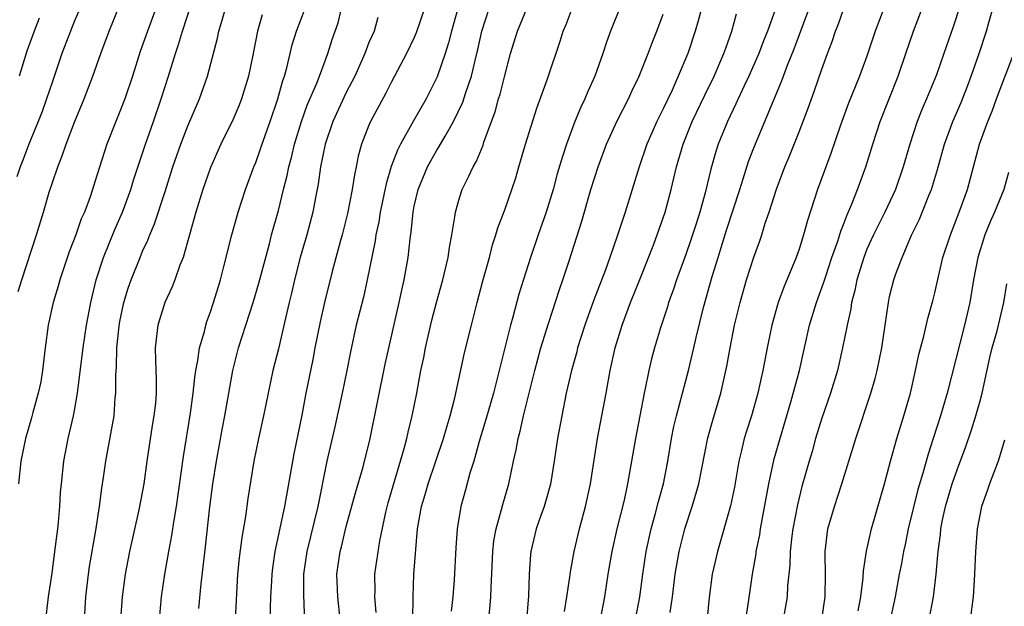
# Model space of a CAD drawing. Units: inches. Extents: x 2634000 to 2635365, y 1443000 to 1446000.
# Drawn here: x 2634302 to 2634389, y 1443406 to 1443458 of the extents above; entities that cross this region are included whole.
import ezdxf

# ---------------------------------------------------------------- set-up
doc = ezdxf.new("R2010")
doc.units = ezdxf.units.IN
doc.header["$MEASUREMENT"] = 0
doc.layers.add('LD26341443_2ft', color=207, linetype='Continuous')

msp = doc.modelspace()

# ---------------------------------------------------------------- linework, layer by layer
at = {"layer": 'LD26341443_2ft'}
for points, elevation in [([(2634304.521, 1443405.479), (2634304.693, 1443407), (2634305, 1443409.095), (2634305.259, 1443411), (2634305.442, 1443412.558), (2634305.51, 1443413), (2634305.576, 1443413.576), (2634305.692, 1443415), (2634305.761, 1443416.239), (2634305.826, 1443417), (2634306.039, 1443419), (2634306.439, 1443421), (2634306.912, 1443423), (2634307, 1443423.483), (2634307.256, 1443425), (2634307.279, 1443425.279), (2634307.742, 1443429), (2634308.057, 1443431), (2634308.439, 1443433), (2634308.914, 1443435), (2634309.54, 1443437), (2634310.537, 1443439.464), (2634311.217, 1443441), (2634311.953, 1443443), (2634312.193, 1443443.807), (2634313.246, 1443447), (2634313.963, 1443449), (2634314.658, 1443451), (2634315.296, 1443453), (2634315.898, 1443455), (2634316.181, 1443455.819), (2634316.526, 1443457), (2634317.831, 1443461)], 10944), ([(2634385.802, 1443461), (2634384.622, 1443457.378), (2634383.805, 1443455), (2634383.134, 1443453.134), (2634382.264, 1443451), (2634381.88, 1443450.12), (2634381.444, 1443449), (2634380.779, 1443447), (2634380.208, 1443445), (2634379.508, 1443443), (2634378.574, 1443441), (2634377.589, 1443439), (2634377, 1443437.718), (2634376.712, 1443437), (2634376.094, 1443435), (2634375.923, 1443434.077), (2634375.633, 1443433), (2634375.56, 1443432.44), (2634375.244, 1443431), (2634374.85, 1443429), (2634374.383, 1443427), (2634373.768, 1443425), (2634373, 1443422.783), (2634372.467, 1443421), (2634372.151, 1443419.85), (2634371.892, 1443419), (2634371.257, 1443416.744), (2634370.864, 1443415.136), (2634370.457, 1443413), (2634370.365, 1443412.365), (2634370.216, 1443411), (2634370.186, 1443409.814), (2634369.989, 1443407.989), (2634369.936, 1443407), (2634369.587, 1443405)], 10984), ([(2634307.844, 1443459.845), (2634307, 1443457.886), (2634306.624, 1443457), (2634305.869, 1443455), (2634305, 1443452.461), (2634304.524, 1443451), (2634304.118, 1443449.882), (2634303.78, 1443449), (2634302.954, 1443447), (2634302.419, 1443445.581), (2634302.184, 1443445), (2634301.897, 1443444.103)], 10938), ([(2634302.016, 1443433.984), (2634302.323, 1443435), (2634303.618, 1443439), (2634304.244, 1443441), (2634304.762, 1443442.762), (2634305, 1443443.519), (2634305.5, 1443445), (2634305.938, 1443446.062), (2634306.256, 1443447), (2634307, 1443448.949), (2634307.83, 1443451), (2634308.597, 1443453), (2634309.307, 1443455), (2634310.051, 1443457), (2634311, 1443459.302)], 10940), ([(2634355.243, 1443459.242), (2634354.345, 1443457), (2634353.986, 1443456.014), (2634353.673, 1443455), (2634352.954, 1443453), (2634352.332, 1443451.668), (2634352.062, 1443451), (2634351.715, 1443450.285), (2634351.198, 1443449), (2634350.464, 1443447), (2634350.092, 1443445.908), (2634349.629, 1443444.371), (2634349.268, 1443443), (2634348.67, 1443441), (2634347.964, 1443439), (2634347.28, 1443437), (2634346.254, 1443433.746), (2634345.705, 1443431.704), (2634345.498, 1443431), (2634344.016, 1443425), (2634343.337, 1443422.662), (2634342.738, 1443420.738), (2634342.261, 1443419), (2634341.922, 1443417.922), (2634341.539, 1443416.461), (2634341.119, 1443415), (2634340.792, 1443413), (2634340.678, 1443411.322), (2634340.521, 1443408.521), (2634340.401, 1443407), (2634340.259, 1443405.741)], 10966), ([(2634314.177, 1443459), (2634313.43, 1443457), (2634312.8, 1443455.2), (2634312.099, 1443453), (2634311.425, 1443451), (2634311, 1443449.882), (2634310.635, 1443449), (2634309.85, 1443447), (2634309.632, 1443446.368), (2634309, 1443444.334), (2634308.356, 1443442.356), (2634307.857, 1443441), (2634307.59, 1443440.41), (2634307.095, 1443439), (2634306.515, 1443437.485), (2634305.692, 1443435), (2634305.551, 1443434.449), (2634305.101, 1443433), (2634304.667, 1443431), (2634304.397, 1443429), (2634304.154, 1443427), (2634304.003, 1443425.997), (2634303.782, 1443425), (2634303.303, 1443423.303), (2634303.183, 1443422.817), (2634302.66, 1443421), (2634302.248, 1443419), (2634302.043, 1443417)], 10942), ([(2634307.864, 1443405), (2634307.997, 1443407), (2634308.223, 1443409), (2634308.32, 1443409.68), (2634308.876, 1443412.876), (2634309.209, 1443415), (2634309.402, 1443416.598), (2634309.554, 1443417.554), (2634309.749, 1443419), (2634310.267, 1443421.733), (2634310.479, 1443423), (2634310.593, 1443424.593), (2634310.642, 1443425), (2634310.628, 1443426.628), (2634310.69, 1443427.309), (2634310.725, 1443429), (2634310.928, 1443430.928), (2634311, 1443431.33), (2634311.355, 1443433), (2634311.73, 1443434.27), (2634311.992, 1443435), (2634312.777, 1443437), (2634313, 1443437.534), (2634313.468, 1443438.532), (2634313.631, 1443439), (2634314.051, 1443439.949), (2634315, 1443442.828), (2634315.685, 1443445), (2634316.377, 1443447), (2634317, 1443448.62), (2634318.031, 1443451), (2634318.741, 1443453), (2634319.623, 1443456.377), (2634319.744, 1443457), (2634320.042, 1443457.958), (2634320.313, 1443459)], 10946), ([(2634323.572, 1443458.428), (2634323.159, 1443457), (2634322.771, 1443455), (2634322.356, 1443453), (2634321.748, 1443451), (2634321.541, 1443450.459), (2634321, 1443449.196), (2634319.913, 1443447), (2634319, 1443444.938), (2634318.336, 1443443), (2634317.718, 1443441), (2634316.587, 1443437), (2634316.3, 1443436.3), (2634315.851, 1443435), (2634315.617, 1443434.383), (2634314.959, 1443433), (2634314.342, 1443431), (2634314.275, 1443430.276), (2634314.124, 1443429), (2634314.128, 1443427.872), (2634314.212, 1443426.212), (2634314.193, 1443425), (2634314.131, 1443424.131), (2634314.002, 1443423), (2634313.858, 1443422.141), (2634313.387, 1443419), (2634313.109, 1443417), (2634313, 1443416.366), (2634312.682, 1443414.682), (2634311.852, 1443411), (2634311.455, 1443409), (2634311.188, 1443407), (2634311.05, 1443405)], 10948), ([(2634314.502, 1443405), (2634314.685, 1443407), (2634314.965, 1443409), (2634315.309, 1443411), (2634315.587, 1443412.413), (2634315.781, 1443413.781), (2634315.997, 1443415), (2634316.606, 1443419.393), (2634317.242, 1443423.242), (2634317.485, 1443425), (2634317.614, 1443426.386), (2634317.708, 1443427), (2634317.887, 1443427.887), (2634318.022, 1443429), (2634318.458, 1443430.458), (2634318.581, 1443431), (2634318.681, 1443431.319), (2634319, 1443432.172), (2634319.272, 1443433), (2634319.665, 1443434.335), (2634319.879, 1443435), (2634320.188, 1443436.188), (2634320.878, 1443439), (2634321.451, 1443441), (2634322.108, 1443443), (2634322.84, 1443445), (2634323, 1443445.382), (2634323.424, 1443446.576), (2634323.855, 1443447.855), (2634324.27, 1443449), (2634324.944, 1443451), (2634325.384, 1443452.616), (2634325.531, 1443453), (2634325.745, 1443453.744), (2634326.227, 1443455.773), (2634326.603, 1443457), (2634327.367, 1443459)], 10950), ([(2634317.96, 1443405.96), (2634318.165, 1443408.165), (2634318.568, 1443411.432), (2634318.948, 1443414.948), (2634319.205, 1443417), (2634319.519, 1443419), (2634320.059, 1443421.941), (2634320.273, 1443423), (2634320.971, 1443427), (2634321.486, 1443429), (2634322.761, 1443433), (2634323.279, 1443434.721), (2634324.201, 1443438.201), (2634324.399, 1443439), (2634325, 1443441.142), (2634325.46, 1443443), (2634325.78, 1443444.22), (2634325.925, 1443445), (2634326.162, 1443445.838), (2634326.428, 1443447), (2634327.031, 1443449), (2634327.55, 1443450.45), (2634328.401, 1443452.401), (2634328.631, 1443453), (2634329.365, 1443455), (2634329.758, 1443456.242), (2634330.267, 1443457.733), (2634330.579, 1443459)], 10952), ([(2634337.91, 1443459), (2634337.172, 1443456.828), (2634337, 1443456.429), (2634336.316, 1443455), (2634335, 1443452.513), (2634334.489, 1443451.511), (2634333.136, 1443449), (2634333, 1443448.677), (2634332.353, 1443447), (2634332.06, 1443445.94), (2634331.874, 1443445), (2634331.714, 1443444.286), (2634331.531, 1443443), (2634331.114, 1443440.886), (2634330.628, 1443439), (2634330.477, 1443438.477), (2634329.758, 1443435.758), (2634329.072, 1443433), (2634328.688, 1443431.312), (2634328.225, 1443429), (2634328.035, 1443427.965), (2634327.432, 1443425), (2634327.06, 1443423.06), (2634326.36, 1443419.64), (2634325.549, 1443415), (2634324.688, 1443411), (2634324.473, 1443409.527), (2634324.412, 1443409), (2634324.378, 1443408.378), (2634324.308, 1443407), (2634324.238, 1443405)], 10956), ([(2634340.868, 1443459), (2634340.285, 1443457), (2634340.036, 1443455.965), (2634339.734, 1443455), (2634339.041, 1443452.959), (2634338.052, 1443451), (2634336.933, 1443449.067), (2634335.787, 1443447), (2634335.517, 1443446.483), (2634334.977, 1443445.023), (2634334.518, 1443443.482), (2634333.996, 1443441), (2634333.865, 1443440.135), (2634333.607, 1443439), (2634333.54, 1443438.46), (2634332.857, 1443435), (2634332.513, 1443433.487), (2634331.881, 1443431), (2634331.36, 1443428.64), (2634331.055, 1443427), (2634330.647, 1443425), (2634329.984, 1443422.016), (2634329.284, 1443419), (2634328.477, 1443415), (2634327.499, 1443411), (2634327.227, 1443409), (2634327.21, 1443407.21), (2634327.301, 1443404.699)], 10958), ([(2634330.461, 1443405), (2634330.253, 1443407), (2634330.176, 1443409), (2634330.458, 1443411), (2634330.574, 1443411.426), (2634331, 1443413.205), (2634331.806, 1443416.194), (2634332.481, 1443418.481), (2634333.105, 1443421), (2634334.439, 1443427.56), (2634335.673, 1443433), (2634335.898, 1443434.102), (2634336.111, 1443435), (2634336.466, 1443437), (2634336.636, 1443438.636), (2634336.732, 1443439.267), (2634336.897, 1443441), (2634337, 1443441.517), (2634337.345, 1443443), (2634338.167, 1443445), (2634338.459, 1443445.541), (2634339, 1443446.475), (2634339.21, 1443446.79), (2634339.723, 1443447.723), (2634340.482, 1443449), (2634341.298, 1443450.701), (2634341.573, 1443451.573), (2634342.067, 1443453), (2634342.382, 1443454.382), (2634342.628, 1443455.372), (2634342.973, 1443457), (2634343.633, 1443459)], 10960), ([(2634333.626, 1443405.626), (2634333.525, 1443407), (2634333.536, 1443407.536), (2634333.525, 1443409), (2634333.959, 1443411.959), (2634334.482, 1443414.482), (2634334.692, 1443415.308), (2634336.122, 1443420.121), (2634336.348, 1443421), (2634336.457, 1443421.543), (2634336.82, 1443423), (2634337.224, 1443425), (2634337.594, 1443427), (2634337.835, 1443428.164), (2634337.991, 1443429), (2634338.562, 1443431.439), (2634338.975, 1443433.025), (2634339.54, 1443435), (2634340.014, 1443437), (2634340.127, 1443437.873), (2634340.332, 1443439), (2634340.59, 1443440.59), (2634340.635, 1443441), (2634341, 1443442.266), (2634341.236, 1443443), (2634341.835, 1443444.165), (2634342.208, 1443445), (2634342.507, 1443445.493), (2634343.088, 1443446.911), (2634343.165, 1443447.164), (2634343.819, 1443449), (2634344.142, 1443449.858), (2634344.449, 1443451), (2634344.583, 1443451.416), (2634345, 1443453.072), (2634345.518, 1443455), (2634346.124, 1443457), (2634346.951, 1443459)], 10962), ([(2634336.888, 1443405), (2634336.897, 1443407), (2634336.968, 1443409), (2634337.303, 1443413), (2634337.638, 1443415), (2634337.959, 1443416.041), (2634338.227, 1443417), (2634338.919, 1443419), (2634339.588, 1443421), (2634339.897, 1443422.102), (2634340.175, 1443423), (2634340.589, 1443424.589), (2634341.45, 1443428.55), (2634342.05, 1443431), (2634342.557, 1443433), (2634343.069, 1443434.931), (2634343.64, 1443437), (2634343.908, 1443438.092), (2634344.224, 1443439), (2634344.386, 1443439.614), (2634345, 1443441.188), (2634345.972, 1443444.029), (2634346.245, 1443445), (2634346.843, 1443447), (2634347.827, 1443450.173), (2634348.765, 1443452.764), (2634349.89, 1443456.11), (2634350.17, 1443457), (2634350.422, 1443457.577), (2634350.946, 1443459)], 10964), ([(2634343.532, 1443404.468), (2634343.721, 1443406.279), (2634343.773, 1443407), (2634343.789, 1443407.789), (2634343.946, 1443411), (2634344.048, 1443411.952), (2634344.231, 1443413), (2634344.722, 1443414.722), (2634344.828, 1443415.172), (2634345.356, 1443417), (2634345.77, 1443419), (2634346.005, 1443419.995), (2634346.182, 1443421), (2634346.368, 1443421.632), (2634346.663, 1443423), (2634347.643, 1443427), (2634348.199, 1443429), (2634348.853, 1443431.146), (2634349.831, 1443434.169), (2634350.13, 1443435), (2634350.685, 1443436.686), (2634351.805, 1443440.195), (2634352.617, 1443443), (2634353.237, 1443445), (2634353.974, 1443447), (2634354.929, 1443449.071), (2634355.925, 1443451), (2634356.259, 1443451.741), (2634356.875, 1443453), (2634357.678, 1443455), (2634358.033, 1443455.967), (2634358.449, 1443457), (2634359, 1443458.474)], 10968), ([(2634362.384, 1443459), (2634362.093, 1443457.907), (2634361.819, 1443457), (2634361.159, 1443455), (2634360.329, 1443453), (2634359.779, 1443451.779), (2634359, 1443450.118), (2634358.448, 1443449), (2634357.561, 1443447), (2634356.865, 1443445), (2634355.625, 1443441), (2634354.958, 1443438.958), (2634354.291, 1443437), (2634353.89, 1443435.89), (2634352.835, 1443433.164), (2634352.065, 1443431), (2634351.44, 1443429), (2634351.357, 1443428.643), (2634350.891, 1443427), (2634350.432, 1443425), (2634350.028, 1443423), (2634349.666, 1443421), (2634349.375, 1443419), (2634349.03, 1443416.97), (2634348.599, 1443415.401), (2634348.475, 1443415), (2634348.177, 1443414.177), (2634347.777, 1443413), (2634347.298, 1443411), (2634347.264, 1443410.736), (2634347.153, 1443409), (2634347.098, 1443407.098), (2634346.921, 1443404.921)], 10970), ([(2634350.282, 1443405.718), (2634350.494, 1443407), (2634350.747, 1443408.747), (2634350.795, 1443409.205), (2634351.127, 1443411), (2634351.601, 1443413), (2634352.136, 1443415), (2634352.57, 1443417), (2634353.183, 1443421), (2634353.958, 1443425), (2634354.324, 1443427), (2634354.763, 1443429), (2634355.367, 1443431), (2634356.115, 1443433), (2634357, 1443435.18), (2634358.169, 1443438.169), (2634359, 1443440.501), (2634359.162, 1443441), (2634359.693, 1443443), (2634360.16, 1443445), (2634360.747, 1443447), (2634361.56, 1443449), (2634362.666, 1443451.334), (2634363.493, 1443453), (2634364.368, 1443455), (2634364.521, 1443455.479), (2634365.063, 1443457), (2634365.468, 1443458.532)], 10972), ([(2634368.878, 1443458.878), (2634368.216, 1443457), (2634367.864, 1443456.136), (2634367.449, 1443455), (2634366.565, 1443453), (2634366.152, 1443452.152), (2634365.427, 1443450.573), (2634364.675, 1443449), (2634363.868, 1443447), (2634363.655, 1443446.345), (2634363.203, 1443444.797), (2634362.697, 1443442.697), (2634362.23, 1443441), (2634361.884, 1443439.884), (2634361.451, 1443438.549), (2634361, 1443437.255), (2634360.167, 1443435), (2634359.888, 1443434.112), (2634359.48, 1443433), (2634359.378, 1443432.622), (2634358.768, 1443430.768), (2634358.232, 1443429), (2634357.964, 1443428.036), (2634357.718, 1443427), (2634357.408, 1443425.408), (2634357.313, 1443425), (2634356.545, 1443421), (2634355.845, 1443417), (2634355.534, 1443415.535), (2634354.913, 1443413), (2634354.454, 1443411), (2634354.103, 1443409), (2634353.801, 1443407), (2634353.439, 1443405)], 10974), ([(2634356.173, 1443403), (2634356.924, 1443407), (2634357.195, 1443409), (2634357.495, 1443411), (2634357.925, 1443413), (2634358.285, 1443414.285), (2634358.57, 1443415.431), (2634359.016, 1443417), (2634359.41, 1443419), (2634359.74, 1443421), (2634359.946, 1443422.054), (2634360.17, 1443423), (2634361.226, 1443427), (2634361.705, 1443429), (2634361.905, 1443429.905), (2634362.557, 1443432.557), (2634363.318, 1443435.318), (2634363.839, 1443437), (2634364.133, 1443437.867), (2634364.603, 1443439.397), (2634365.768, 1443443), (2634366.048, 1443443.952), (2634366.543, 1443445.457), (2634367, 1443446.675), (2634369.457, 1443452.543), (2634369.983, 1443453.983), (2634370.565, 1443455.435), (2634371.886, 1443459)], 10976), ([(2634359.618, 1443405.618), (2634359.816, 1443407), (2634360.067, 1443409), (2634360.415, 1443411), (2634360.908, 1443413), (2634361.571, 1443415), (2634361.79, 1443415.79), (2634362.158, 1443417), (2634362.94, 1443421.059), (2634363.375, 1443422.625), (2634364.088, 1443425), (2634364.625, 1443427.375), (2634364.908, 1443429), (2634365.306, 1443431), (2634365.791, 1443433), (2634366.364, 1443435), (2634367, 1443437.014), (2634367.53, 1443438.47), (2634367.707, 1443439), (2634368.015, 1443440.015), (2634368.353, 1443441), (2634369, 1443443.036), (2634369.749, 1443445), (2634370.124, 1443445.875), (2634371, 1443448.085), (2634371.806, 1443450.194), (2634372.338, 1443451.662), (2634373, 1443453.616), (2634373.506, 1443455), (2634373.924, 1443456.076), (2634374.224, 1443457), (2634374.453, 1443457.547), (2634374.97, 1443459)], 10978), ([(2634378.48, 1443459), (2634377.735, 1443457), (2634377, 1443454.777), (2634376.326, 1443453), (2634375.382, 1443450.618), (2634374.67, 1443448.67), (2634373.811, 1443446.189), (2634372.636, 1443443), (2634371.739, 1443440.261), (2634371.406, 1443439), (2634371, 1443437.711), (2634370.754, 1443437), (2634369.648, 1443434.352), (2634369.167, 1443433), (2634368.603, 1443431), (2634368.185, 1443429), (2634367.797, 1443427), (2634367.642, 1443426.357), (2634367.356, 1443425), (2634366.797, 1443423), (2634366.355, 1443421.645), (2634366.161, 1443421), (2634365.923, 1443419.923), (2634365.687, 1443419), (2634365.3, 1443416.7), (2634364.954, 1443415.046), (2634363.784, 1443411), (2634363.325, 1443409), (2634363.05, 1443406.95), (2634362.889, 1443405.111)], 10980), ([(2634366.297, 1443405), (2634366.538, 1443406.538), (2634366.878, 1443409), (2634367.2, 1443410.8), (2634367.222, 1443411), (2634367.522, 1443412.478), (2634367.601, 1443413), (2634368.322, 1443417), (2634368.796, 1443419.204), (2634370.308, 1443424.308), (2634371.033, 1443427), (2634371.933, 1443431), (2634372.527, 1443433), (2634373.188, 1443434.811), (2634373.351, 1443435.351), (2634373.908, 1443437), (2634374.428, 1443438.428), (2634374.694, 1443439.306), (2634375, 1443440.058), (2634375.247, 1443440.753), (2634375.641, 1443441.64), (2634376.162, 1443443), (2634376.901, 1443445), (2634377.514, 1443447), (2634378.173, 1443449), (2634379.746, 1443453), (2634380.448, 1443455), (2634381.123, 1443457), (2634381.887, 1443459)], 10982), ([(2634373.005, 1443405), (2634373.301, 1443407), (2634373.341, 1443409), (2634373.296, 1443410.704), (2634373.305, 1443411), (2634373.476, 1443412.524), (2634373.548, 1443413), (2634374.123, 1443415), (2634374.789, 1443417), (2634376.01, 1443421), (2634377.351, 1443425), (2634377.718, 1443426.282), (2634377.896, 1443427), (2634378.302, 1443429), (2634378.888, 1443433), (2634379, 1443433.535), (2634379.36, 1443435), (2634379.548, 1443435.548), (2634380.095, 1443437), (2634380.947, 1443438.947), (2634381.633, 1443440.368), (2634382.475, 1443442.475), (2634382.699, 1443443), (2634383.233, 1443444.767), (2634383.842, 1443447), (2634384.584, 1443449), (2634385.313, 1443450.687), (2634385.876, 1443452.124), (2634386.211, 1443453), (2634386.926, 1443455), (2634387.565, 1443457), (2634387.761, 1443457.761), (2634388.116, 1443459)], 10986), ([(2634303.879, 1443458.122), (2634303.41, 1443457), (2634302.787, 1443455.213), (2634302.111, 1443453)], 10936), ([(2634333.799, 1443458.201), (2634333.455, 1443457), (2634333, 1443455.975), (2634332.623, 1443455), (2634331.746, 1443453), (2634331, 1443451.554), (2634329.807, 1443449), (2634329.122, 1443447), (2634328.73, 1443445), (2634328.527, 1443443.472), (2634328.284, 1443442.284), (2634328.053, 1443441), (2634327.515, 1443439), (2634326.93, 1443437), (2634326.426, 1443435), (2634326.166, 1443433.834), (2634325.95, 1443433), (2634325.621, 1443431.621), (2634325, 1443428.928), (2634324.515, 1443427), (2634324.086, 1443425), (2634323.682, 1443423), (2634323.238, 1443421), (2634322.834, 1443419), (2634322.313, 1443415.687), (2634322.1, 1443414.1), (2634321.766, 1443412.234), (2634321.539, 1443410.461), (2634321.394, 1443409), (2634321.17, 1443405)], 10954), ([(2634376.232, 1443405.768), (2634376.463, 1443407), (2634376.675, 1443408.675), (2634376.699, 1443409.301), (2634376.973, 1443411.027), (2634377.413, 1443413), (2634378.537, 1443417), (2634379.066, 1443419), (2634379.628, 1443421), (2634380.264, 1443423), (2634380.833, 1443425), (2634381.289, 1443427), (2634381.586, 1443428.414), (2634382.03, 1443430.03), (2634382.389, 1443431.612), (2634382.829, 1443433.17), (2634383, 1443433.864), (2634383.309, 1443435.309), (2634383.711, 1443437), (2634384.367, 1443439), (2634385.154, 1443441), (2634385.867, 1443443), (2634386.933, 1443447), (2634387.679, 1443449), (2634388.069, 1443449.93), (2634388.448, 1443451), (2634389, 1443452.484), (2634389.985, 1443455)], 10988), ([(2634389.514, 1443444.486), (2634389.084, 1443443), (2634388.26, 1443441), (2634387.872, 1443440.128), (2634387.425, 1443439), (2634386.799, 1443437), (2634386.41, 1443435), (2634386.074, 1443433), (2634385.625, 1443431), (2634384.072, 1443425), (2634383.707, 1443423.707), (2634383.496, 1443423), (2634382.858, 1443421), (2634382.395, 1443419.605), (2634381.934, 1443417.934), (2634381.499, 1443416.5), (2634380.641, 1443413), (2634380.364, 1443411.637), (2634380.213, 1443411), (2634380.038, 1443409.962), (2634379.844, 1443409), (2634379.49, 1443407), (2634379, 1443404.715)], 10990), ([(2634382.495, 1443405), (2634382.877, 1443407), (2634383.1, 1443409), (2634383.272, 1443410.728), (2634383.28, 1443411), (2634383.49, 1443412.51), (2634383.525, 1443413), (2634383.648, 1443413.648), (2634383.936, 1443415), (2634384.541, 1443417), (2634385, 1443418.328), (2634385.727, 1443420.273), (2634386.235, 1443421.765), (2634386.624, 1443423), (2634387, 1443424.33), (2634387.17, 1443425), (2634387.848, 1443428.151), (2634388.071, 1443429), (2634388.506, 1443430.506), (2634389.104, 1443433), (2634389.349, 1443434.65)], 10992), ([(2634389.149, 1443420.851), (2634388.579, 1443419), (2634387.831, 1443417), (2634387.626, 1443416.374), (2634387.127, 1443415), (2634386.725, 1443413), (2634386.586, 1443411), (2634386.513, 1443409), (2634386.374, 1443407), (2634386.105, 1443405)], 10994)]:
    msp.add_lwpolyline(points, dxfattribs=dict(at, elevation=elevation))

doc.saveas('drawing.dxf')
